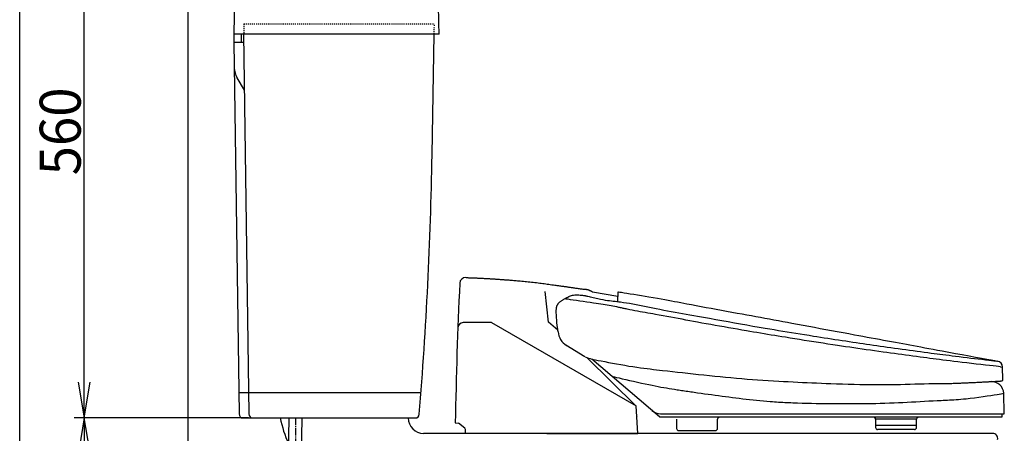
# Model space of a CAD drawing. Extents: x 0 to 2000, y 115 to 2915.
# Drawn here: x 180 to 1140, y 873 to 1277 of the extents above; entities that cross this region are included whole.
import ezdxf
from ezdxf.enums import TextEntityAlignment as Align

# ---------------------------------------------------------------- set-up
doc = ezdxf.new("R2010")
doc.units = 0
doc.header["$MEASUREMENT"] = 0
doc.linetypes.add('EXLTYPE2', pattern=[2, 1, -1])
doc.linetypes.add('EXLTYPE3', pattern=[10, 7, -1, 1, -1])
doc.layers.get('0').update_dxf_attribs({"linetype": 'CONTINUOUS'})
for name, color, linetype in [('タンク', 7, 'CONTINUOUS'), ('便器', 7, 'CONTINUOUS'), ('便座', 7, 'CONTINUOUS'), ('寸法', 7, 'CONTINUOUS'), ('枠', 7, 'CONTINUOUS'), ('止水栓', 7, 'CONTINUOUS')]:
    doc.layers.add(name, color=color, linetype=linetype)
doc.styles.add('EXCADDIM1', font='monotxt', dxfattribs={"width": 0.84, "bigfont": 'extfont'})
doc.styles.add('EXCADDIM2', font='monotxt', dxfattribs={"width": 0.95, "bigfont": 'extfont'})
doc.styles.add('EXCADSTD', font='monotxt', dxfattribs={"bigfont": 'extfont'})
doc.styles.get("Standard").update_dxf_attribs({"font": 'monotxt', "bigfont": 'extfont'})
doc.dimstyles.get("Standard").update_dxf_attribs({"dimtxt": 0.18, "dimasz": 0.18, "dimexe": 0.18, "dimexo": 0.0625, "dimgap": 0.09, "dimtad": 0, "dimtih": 1, "dimtoh": 1, "dimdec": 4, "dimzin": 0, "dimtxsty": 'STANDARD', "dimcen": 0.09, "dimazin": 3, "dimtfac": 1, "dimtdec": 4, "dimtmove": 0, "dimatfit": 3, "dimtolj": 1, "dimtzin": 0})

# ---------------------------------------------------------------- blocks, each defined once
blk = doc.blocks.new('*D18')
at = {"layer": 'タンク', "color": 3, "linetype": 'CONTINUOUS'}
for p, q in [((243, 1448.00007), (237.166667, 1413.00007)), ((243, 888.000004), (243, 1448.00007)), ((248.833333, 1413.00007), (243, 1448.00007)), ((237.166667, 923.000004), (243, 888.000004)), ((243, 888.000004), (248.833333, 923.000004))]:
    blk.add_line(p, q, dxfattribs=at)
at = {"layer": 'タンク', "color": 2, "linetype": 'CONTINUOUS', "style": 'EXCADSTD', "width": 0.945}
blk.add_text('560', height=40, rotation=90, dxfattribs=at).set_placement((239.5, 1168.000037), align=Align.CENTER)
blk = doc.blocks.new('_EX_NORM')
at = {"color": 0, "linetype": 'CONTINUOUS'}
for q in [(-1, 0.166667), (-1, 0), (-1, -0.166667)]:
    blk.add_line((0, 0), q, dxfattribs=at)
blk = doc.blocks.new('*D19')
at = {"layer": '寸法', "color": 3, "linetype": 'CONTINUOUS'}
for p, q in [((243, 888.000004), (238, 858.000004)), ((243, 888.000004), (243, 503.000004)), ((248, 858.000004), (243, 888.000004)), ((238, 533.000004), (243, 503.000004)), ((243, 503.000004), (248, 533.000004)), ((339.017073, 503.000004), (233, 503.000004))]:
    blk.add_line(p, q, dxfattribs=at)
at = {"layer": '寸法', "color": 2, "linetype": 'CONTINUOUS', "style": 'EXCADSTD', "width": 0.84}
blk.add_text('385', height=40, rotation=90, dxfattribs=at).set_placement((239.5, 695.500004), align=Align.CENTER)

msp = doc.modelspace()

# ---------------------------------------------------------------- linework, layer by layer
at = {"layer": 'タンク', "color": 7, "linetype": 'CONTINUOUS'}
for p, q in [((392.177491, 1444.056529), (389.016938, 1262.986736)), ((589.016938, 1262.986736), (389.016938, 1262.986736)), ((389.016938, 1262.986736), (389.016938, 1254.986705)), ((396.016908, 1262.986736), (396.016908, 1254.986705)), ((398.40796, 1262.986736), (403.463197, 891.932203)), ((582.283235, 1145.01707), (584.342408, 1262.986736)), ((398.516908, 1254.986705), (389.016938, 1254.986705)), ((389.016938, 1254.986705), (393.963228, 891.932203)), ((399.155183, 1208.134593), (392.032228, 1220.471782)), ((397.985857, 887.986736), (565.829685, 887.986736))]:
    msp.add_line(p, q, dxfattribs=at)
at = {"layer": 'タンク', "color": 2, "linetype": 'EXLTYPE2'}
for p, q in [((398.516908, 1272.986736), (584.516969, 1272.986736)), ((398.516908, 1272.986736), (398.516908, 1262.986736)), ((584.342408, 1262.986736), (584.516969, 1272.986736))]:
    msp.add_line(p, q, dxfattribs=at)
at = {"layer": 'タンク', "color": 2, "linetype": 'CONTINUOUS'}
msp.add_line((393.676379, 912.986736), (571.485627, 912.986736), dxfattribs=at)
at = {"layer": 'タンク', "color": 3, "linetype": 'CONTINUOUS'}
msp.add_line((403.062263, 888.000264), (270.062263, 888.000264), dxfattribs=at)
at = {"layer": 'タンク', "color": 7, "linetype": 'CONTINUOUS'}
for centre, radius, start, end in [((89.01938, 1264.203319), 500, 359.860642, 6.603516), ((409.352784, 1230.471782), 20.000019, 180.780273, 209.999924), ((-3417.109618, 1214.827708), 4000, 355.366, 359.000043), ((397.962861, 891.986675), 4.000005, 180.780273, 270.000031), ((407.462831, 891.986675), 4.000005, 180.780273, 270.000031), ((565.829683, 891.986675), 3.999939, 270.000031, 355.36795)]:
    msp.add_arc(centre, radius, start, end, dxfattribs=at)
at = {"layer": '便器', "color": 7, "linetype": 'CONTINUOUS'}
for p, q in [((708.95812, 873.000128), (574.017073, 873.000128)), ((1129.017073, 873.000128), (708.95812, 873.000128))]:
    msp.add_line(p, q, dxfattribs=at)
for centre, radius, start, end in [((571.091147, 917.054136), 140, 191.977506, 202.769784), ((574.017073, 888.000128), 15, 180, 270), ((1129.017073, 868.000128), 5, 348.13288, 90)]:
    msp.add_arc(centre, radius, start, end, dxfattribs=at)
at = {"layer": '便座', "color": 6, "linetype": 'CONTINUOUS'}
for p, q in [((695.774554, 981.608368), (692.422578, 1011.732433)), ((738.663073, 1011.301068), (763.548483, 1007.170608)), ((763.338571, 1001.698783), (763.767203, 1011.332878)), ((640.322578, 981.159769), (612.424446, 981.159769)), ((640.322578, 981.159769), (781.491623, 899.799278)), ((704.937465, 973.774986), (695.774554, 981.608368)), ((731.301303, 947.855558), (712.670523, 959.279958)), ((781.350281, 899.656017), (733.286633, 947.075668)), ((804.051644, 889.042188), (738.042553, 945.473418)), ((1136.848463, 937.987968), (1138.821623, 937.783688)), ((1137.414963, 911.566428), (1140.091993, 912.131908)), ((782.811506, 873.000128), (781.491623, 899.799278)), ((804.051644, 889.042188), (1138.385363, 889.042188)), ((805.157768, 892.213878), (1140.439539, 892.213878)), ((1138.385363, 889.042188), (1138.385363, 892.213878)), ((604.935629, 883.199948), (608.079271, 883.05874)), ((614.216163, 878.031878), (608.079271, 883.05874)), ((614.791003, 873.015048), (614.764373, 876.906298)), ((694.13491, 873.000128), (782.811506, 873.000128))]:
    msp.add_line(p, q, dxfattribs=at)
at = {"layer": '便座', "color": 6, "linetype": 'CONTINUOUS', "flags": 128}
for points in [[(615.375943, 1025.180138), (615.464973, 1025.177028), (615.717964, 1025.168161), (616.113764, 1025.154229), (616.631222, 1025.135924), (617.249187, 1025.11394), (617.946507, 1025.088969), (618.702031, 1025.061704), (619.494608, 1025.032838), (620.303086, 1025.003063), (621.106315, 1024.973072), (621.883143, 1024.943558), (622.667687, 1024.913068), (623.403731, 1024.883717), (624.097392, 1024.855301), (624.754786, 1024.827616), (625.382029, 1024.800457), (625.985239, 1024.77362), (626.570533, 1024.746902), (627.144026, 1024.720098), (627.711836, 1024.693004), (628.280079, 1024.665415), (628.854873, 1024.637128), (629.644426, 1024.597806), (630.454128, 1024.556951), (631.281307, 1024.514658), (632.123295, 1024.47102), (632.97742, 1024.426132), (633.841015, 1024.380088), (634.711408, 1024.33298), (635.58593, 1024.284904), (636.461911, 1024.235952), (637.336682, 1024.186219), (638.207573, 1024.135798), (638.963013, 1024.091277), (639.71403, 1024.046286), (640.461192, 1024.000804), (641.205069, 1023.954814), (641.946229, 1023.908296), (642.685242, 1023.861233), (643.422676, 1023.813606), (644.1591, 1023.765395), (644.895083, 1023.716583), (645.631194, 1023.66715), (646.368003, 1023.617078), (647.106027, 1023.566346), (647.845173, 1023.514952), (648.585295, 1023.462891), (649.326248, 1023.41016), (650.067886, 1023.356753), (650.810064, 1023.302666), (651.552638, 1023.247896), (652.295462, 1023.192437), (653.038391, 1023.136286), (653.781279, 1023.079438), (654.523983, 1023.021888), (655.761106, 1022.924422), (656.997409, 1022.825078), (658.232989, 1022.723939), (659.467946, 1022.621087), (660.702377, 1022.516605), (661.936379, 1022.410574), (663.170052, 1022.303077), (664.403493, 1022.194197), (665.636799, 1022.084015), (666.87007, 1021.972615), (668.103403, 1021.860078), (669.707083, 1021.712096), (671.310895, 1021.561869), (672.914701, 1021.408936), (674.518362, 1021.252834), (676.121741, 1021.093102), (677.724699, 1020.929277), (679.327098, 1020.760897), (680.928799, 1020.587499), (682.529664, 1020.408621), (684.129554, 1020.223802), (685.728333, 1020.032578), (687.211988, 1019.849032), (688.69478, 1019.660243), (690.176923, 1019.466887), (691.658631, 1019.269645), (693.140121, 1019.069192), (694.621607, 1018.866207), (696.103303, 1018.661369), (697.585424, 1018.455355), (699.068187, 1018.248843), (700.551805, 1018.042512), (702.036493, 1017.837038), (702.957605, 1017.71031), (703.878966, 1017.583974), (704.800329, 1017.457832), (705.721449, 1017.331687), (706.642079, 1017.20534), (707.561974, 1017.078593), (708.480887, 1016.951248), (709.398574, 1016.823107), (710.314788, 1016.693972), (711.229282, 1016.563645), (712.141813, 1016.431928), (712.950901, 1016.313612), (713.758973, 1016.194146), (714.566756, 1016.073637), (715.374981, 1015.952189), (716.184375, 1015.829908), (716.995668, 1015.706897), (717.809587, 1015.583263), (718.626861, 1015.45911), (719.448219, 1015.334543), (720.27439, 1015.209668), (721.106103, 1015.084588), (722.022585, 1014.947819), (722.943596, 1014.81216), (723.866162, 1014.67884), (724.787308, 1014.549087), (725.704059, 1014.424131), (726.613439, 1014.3052), (727.512474, 1014.193522), (728.398189, 1014.090326), (729.267609, 1013.996841), (730.117758, 1013.914296), (730.945663, 1013.843918), (731.333867, 1013.814253), (731.719453, 1013.783965), (732.105582, 1013.749361), (732.495416, 1013.706748), (732.892118, 1013.652432), (733.29885, 1013.58272), (733.718773, 1013.493919), (734.15505, 1013.382336), (734.610842, 1013.244277), (735.089313, 1013.076049), (735.593623, 1012.873958), (735.976252, 1012.705101), (736.365179, 1012.522675), (736.751398, 1012.332927), (737.125905, 1012.142106), (737.479694, 1011.956458), (737.803761, 1011.782231), (738.089099, 1011.625672), (738.326705, 1011.493029), (738.507573, 1011.390549), (738.622697, 1011.32448), (738.663073, 1011.301068)], [(763.767203, 1011.332878), (764.174783, 1011.268881), (765.33387, 1011.086374), (767.148985, 1010.799585), (769.524649, 1010.422739), (772.365383, 1009.970064), (775.575706, 1009.455786), (779.06014, 1008.894132), (782.723205, 1008.299328), (786.469422, 1007.685602), (790.203312, 1007.067181), (793.829395, 1006.45829), (798.046964, 1005.736447), (801.989619, 1005.046735), (805.691671, 1004.385146), (809.187429, 1003.747671), (812.511204, 1003.130302), (815.697306, 1002.529033), (818.780045, 1001.939853), (821.793732, 1001.358757), (824.772678, 1000.781735), (827.751192, 1000.204781), (830.763584, 999.623885), (835.279572, 998.761551), (839.924548, 997.884169), (844.681733, 996.993682), (849.534343, 996.092035), (854.4656, 995.181171), (859.458721, 994.263035), (864.496925, 993.339571), (869.563432, 992.412724), (874.641461, 991.484436), (879.714231, 990.556654), (884.76496, 989.63132), (889.263202, 988.805105), (893.733196, 987.982126), (898.177901, 987.162091), (902.600274, 986.344704), (907.003273, 985.529672), (911.389856, 984.7167), (915.762981, 983.905495), (920.125605, 983.095762), (924.480686, 982.287208), (928.831182, 981.479537), (933.180051, 980.672457), (938.68382, 979.651753), (944.19242, 978.630919), (949.708554, 977.609351), (955.234925, 976.586447), (960.774234, 975.561603), (966.329183, 974.534215), (971.902476, 973.503681), (977.496813, 972.469396), (983.114898, 971.430757), (988.759433, 970.387161), (994.43312, 969.338005), (998.475786, 968.590299), (1002.525865, 967.841102), (1006.57474, 967.092024), (1010.613791, 966.344676), (1014.6344, 965.600667), (1018.627948, 964.861609), (1022.585817, 964.129113), (1026.499388, 963.404789), (1030.360044, 962.690247), (1034.159164, 961.987098), (1037.888131, 961.296954), (1041.430606, 960.641355), (1044.931825, 959.993422), (1048.424387, 959.347118), (1051.940891, 958.696406), (1055.513936, 958.035248), (1059.176121, 957.357609), (1062.960045, 956.657451), (1066.898307, 955.928738), (1071.023507, 955.165433), (1075.368242, 954.361498), (1079.965113, 953.510898), (1086.237764, 952.350192), (1092.793074, 951.137162), (1099.445612, 949.906125), (1106.00995, 948.691397), (1112.300657, 947.527296), (1118.132306, 946.448136), (1123.319465, 945.488235), (1127.676707, 944.681909), (1131.018602, 944.063475), (1133.15972, 943.667249), (1133.914633, 943.527548)], [(705.173469, 972.135463), (705.125997, 972.452035), (704.996784, 973.345201), (704.805637, 974.730134), (704.572359, 976.522008), (704.316758, 978.635997), (704.058638, 980.987274), (703.817804, 983.491015), (703.614063, 986.062392), (703.46722, 988.616579), (703.39708, 991.068751), (703.423449, 993.33408), (703.444005, 993.792407), (703.471354, 994.238867), (703.506826, 994.674355), (703.551753, 995.099762), (703.607463, 995.515982), (703.675289, 995.923908), (703.75656, 996.324433), (703.852606, 996.718449), (703.964758, 997.10685), (704.094347, 997.490529), (704.242703, 997.870378), (704.361498, 998.141305), (704.49035, 998.410167), (704.628937, 998.676414), (704.776939, 998.939497), (704.934036, 999.198867), (705.099906, 999.453974), (705.27423, 999.70427), (705.456687, 999.949204), (705.646957, 1000.188228), (705.844719, 1000.420793), (706.049653, 1000.646348), (706.470347, 1001.06677), (706.914084, 1001.461018), (707.377638, 1001.831898), (707.857781, 1002.182214), (708.351288, 1002.514775), (708.854931, 1002.832384), (709.365485, 1003.137849), (709.879722, 1003.433975), (710.394417, 1003.723568), (710.906343, 1004.009434), (711.412273, 1004.294378), (712.238099, 1004.771705), (713.049203, 1005.246955), (713.856502, 1005.712812), (714.670915, 1006.161958), (715.50336, 1006.587076), (716.364757, 1006.980851), (717.266024, 1007.335964), (718.21808, 1007.645099), (719.231842, 1007.90094), (720.31823, 1008.096168), (721.488163, 1008.223468), (722.721275, 1008.278403), (724.009206, 1008.272481), (725.31566, 1008.217422), (726.604343, 1008.124946), (727.838958, 1008.006775), (728.983212, 1007.874627), (730.000809, 1007.740224), (730.855454, 1007.615287), (731.510851, 1007.511534), (731.930705, 1007.440688), (732.078723, 1007.414468)], [(1136.848463, 937.987968), (1136.33394, 938.046388), (1134.872502, 938.212576), (1132.587344, 938.472923), (1129.601661, 938.813817), (1126.038647, 939.221652), (1122.021498, 939.682816), (1117.673409, 940.183701), (1113.117575, 940.710697), (1108.477191, 941.250195), (1103.875452, 941.788585), (1099.435553, 942.312258), (1095.203834, 942.816567), (1091.2309, 943.295491), (1087.48328, 943.752693), (1083.927504, 944.191831), (1080.530099, 944.616566), (1077.257595, 945.030559), (1074.076521, 945.43747), (1070.953406, 945.840959), (1067.854779, 946.244686), (1064.747168, 946.652313), (1061.597103, 947.067498), (1058.233764, 947.512252), (1054.797089, 947.968193), (1051.296549, 948.434275), (1047.741614, 948.909447), (1044.141754, 949.392663), (1040.50644, 949.882873), (1036.845141, 950.37903), (1033.167327, 950.880085), (1029.48247, 951.384991), (1025.800038, 951.892698), (1022.129503, 952.402158), (1018.009086, 952.978406), (1013.912863, 953.555875), (1009.837795, 954.134887), (1005.780844, 954.715767), (1001.738971, 955.298835), (997.709139, 955.884415), (993.68831, 956.472829), (989.673445, 957.0644), (985.661506, 957.65945), (981.649454, 958.258302), (977.634253, 958.861278), (973.03894, 959.555717), (968.436587, 960.255884), (963.828235, 960.961699), (959.214924, 961.673083), (954.597696, 962.389957), (949.977592, 963.112241), (945.355653, 963.839855), (940.732921, 964.572721), (936.110436, 965.310758), (931.489239, 966.053887), (926.870373, 966.802028), (923.405607, 967.366806), (919.942598, 967.934287), (916.4812, 968.504395), (913.021272, 969.077054), (909.56267, 969.652189), (906.105249, 970.229722), (902.648867, 970.809579), (899.193381, 971.391683), (895.738648, 971.975958), (892.284522, 972.562329), (888.830863, 973.150718), (884.488171, 973.893505), (880.145916, 974.639847), (875.804028, 975.390225), (871.462433, 976.145122), (867.12106, 976.90502), (862.779838, 977.6704), (858.438693, 978.441744), (854.097556, 979.219533), (849.756353, 980.004251), (845.415013, 980.796378), (841.073464, 981.596397), (837.35026, 982.28875), (833.627174, 982.985498), (829.904531, 983.684876), (826.182656, 984.385123), (822.461874, 985.084475), (818.742509, 985.781168), (815.024886, 986.47344), (811.30933, 987.159528), (807.596166, 987.837668), (803.885717, 988.506098), (800.17831, 989.163054), (797.668929, 989.60119), (795.160268, 990.036162), (792.651506, 990.470875), (790.141819, 990.908238), (787.630385, 991.351156), (785.116381, 991.802539), (782.598983, 992.265292), (780.077369, 992.742324), (777.550716, 993.236541), (775.018201, 993.750851), (772.479001, 994.28816), (771.560289, 994.488265), (770.641617, 994.690853), (769.724003, 994.895028), (768.808467, 995.099894), (767.896027, 995.304554), (766.987702, 995.508113), (766.084512, 995.709674), (765.187475, 995.908342), (764.29761, 996.103219), (763.415936, 996.29341), (762.543473, 996.478018), (760.60692, 996.872387), (758.703255, 997.23914), (756.813182, 997.583716), (754.917405, 997.91155), (752.996628, 998.228079), (751.031555, 998.538739), (749.002889, 998.848968), (746.891337, 999.164202), (744.6776, 999.489877), (742.342384, 999.83143), (739.866393, 1000.194298), (736.594048, 1000.677751), (733.172652, 1001.187164), (729.699277, 1001.707366), (726.270993, 1002.223187), (722.984872, 1002.719454), (719.937984, 1003.180996), (717.227402, 1003.592642), (714.950195, 1003.939221), (713.203436, 1004.205561), (712.084194, 1004.37649), (711.689543, 1004.436838)], [(732.078723, 1007.414468), (732.233247, 1007.374591), (732.673879, 1007.261605), (733.366204, 1007.085475), (734.27581, 1006.856166), (735.368283, 1006.583646), (736.609211, 1006.277879), (737.964179, 1005.948831), (739.398776, 1005.606468), (740.878588, 1005.260756), (742.369201, 1004.921661), (743.836203, 1004.599148), (746.428532, 1004.064247), (748.841548, 1003.610505), (751.097279, 1003.22696), (753.217752, 1002.902653), (755.224995, 1002.626621), (757.141035, 1002.387903), (758.9879, 1002.175539), (760.787617, 1001.978567), (762.562214, 1001.786026), (764.33372, 1001.586955), (766.12416, 1001.370392), (768.996877, 1000.9791), (771.958323, 1000.526138), (774.997166, 1000.019338), (778.102075, 999.466531), (781.261719, 998.875549), (784.464767, 998.254224), (787.699887, 997.610386), (790.955748, 996.951867), (794.221018, 996.286498), (797.484367, 995.622111), (800.734463, 994.966537), (804.492755, 994.221853), (808.22139, 993.497434), (811.924077, 992.790955), (815.604526, 992.10009), (819.266449, 991.422512), (822.913556, 990.755895), (826.549557, 990.097914), (830.178161, 989.446242), (833.803081, 988.798553), (837.428025, 988.152522), (841.056705, 987.505822), (847.026246, 986.439037), (853.013534, 985.366162), (859.016266, 984.289174), (865.032136, 983.210046), (871.058842, 982.130756), (877.094078, 981.053277), (883.135542, 979.979586), (889.180928, 978.911659), (895.227933, 977.851469), (901.274252, 976.800994), (907.317583, 975.762208), (911.582998, 975.03649), (915.846356, 974.317261), (920.108244, 973.604195), (924.369245, 972.896965), (928.629943, 972.195245), (932.890924, 971.498708), (937.152772, 970.807028), (941.416071, 970.119878), (945.681406, 969.43693), (949.949362, 968.757859), (954.220523, 968.082338), (957.721962, 967.531438), (961.225156, 966.982841), (964.729315, 966.436689), (968.233651, 965.89312), (971.737375, 965.352277), (975.239698, 964.814299), (978.739831, 964.279327), (982.236986, 963.747501), (985.730374, 963.218963), (989.219206, 962.693851), (992.702693, 962.172308), (996.045195, 961.674512), (999.384645, 961.179832), (1002.723655, 960.687959), (1006.064837, 960.198583), (1009.410805, 959.711395), (1012.76417, 959.226087), (1016.127545, 958.742348), (1019.503542, 958.25987), (1022.894774, 957.778344), (1026.303854, 957.297459), (1029.733393, 956.816908), (1033.391323, 956.307853), (1037.064422, 955.80005), (1040.741941, 955.294723), (1044.413131, 954.793099), (1048.06724, 954.296401), (1051.69352, 953.805855), (1055.28122, 953.322686), (1058.819592, 952.848119), (1062.297884, 952.383378), (1065.705348, 951.92969), (1069.031233, 951.488278), (1071.934751, 951.104119), (1074.797646, 950.727003), (1077.653147, 950.353171), (1080.534484, 949.978866), (1083.474888, 949.60033), (1086.507589, 949.213805), (1089.665816, 948.815534), (1092.982802, 948.401759), (1096.491774, 947.968721), (1100.225964, 947.512663), (1104.218603, 947.029828), (1107.758386, 946.605249), (1111.407727, 946.170095), (1115.072511, 945.735115), (1118.658619, 945.311056), (1122.071936, 944.908667), (1125.218345, 944.538696), (1128.003729, 944.211891), (1130.333971, 943.938999), (1132.114955, 943.73077), (1133.252565, 943.59795), (1133.652683, 943.551288)], [(738.053033, 945.538058), (738.489213, 945.450239), (739.729402, 945.201848), (741.671075, 944.815487), (744.211708, 944.313759), (747.248774, 943.719264), (750.679748, 943.054605), (754.402105, 942.342384), (758.313319, 941.605202), (762.310865, 940.865661), (766.292218, 940.146362), (770.154853, 939.469908), (774.322845, 938.771241), (778.233964, 938.149183), (781.920248, 937.594877), (785.413738, 937.099469), (788.746473, 936.654104), (791.950493, 936.249926), (795.057837, 935.87808), (798.100546, 935.52971), (801.110658, 935.195962), (804.120214, 934.86798), (807.161253, 934.536908), (811.866585, 934.016967), (816.700376, 933.474612), (821.646012, 932.914706), (826.686881, 932.342113), (831.806372, 931.761698), (836.987873, 931.178322), (842.214771, 930.596851), (847.470454, 930.022149), (852.73831, 929.459078), (858.001727, 928.912503), (863.244093, 928.387288), (868.54797, 927.878311), (873.817767, 927.395253), (879.058471, 926.936834), (884.275065, 926.501775), (889.472535, 926.088795), (894.655864, 925.696615), (899.830038, 925.323956), (905.000041, 924.969537), (910.170858, 924.632079), (915.347474, 924.310303), (920.534873, 924.002928), (925.124677, 923.742732), (929.72444, 923.492577), (934.331838, 923.252288), (938.94455, 923.021687), (943.560254, 922.800597), (948.176627, 922.588841), (952.791347, 922.386243), (957.402093, 922.192624), (962.006543, 922.007808), (966.602373, 921.831619), (971.187263, 921.663878), (976.895017, 921.466528), (982.589627, 921.284709), (988.278625, 921.121058), (993.969544, 920.978211), (999.669914, 920.858804), (1005.387269, 920.765474), (1011.129141, 920.700855), (1016.903063, 920.667586), (1022.716565, 920.6683), (1028.577181, 920.705636), (1034.492443, 920.782228), (1039.144378, 920.869555), (1043.816448, 920.975588), (1048.490978, 921.093557), (1053.150293, 921.216694), (1057.776719, 921.33823), (1062.35258, 921.451397), (1066.860202, 921.549424), (1071.28191, 921.625544), (1075.60003, 921.672987), (1079.796885, 921.684985), (1083.854803, 921.654768), (1083.855822, 921.65475)], [(1139.143113, 925.449758), (1138.821623, 937.783688)], [(758.620053, 928.557028), (759.056283, 928.453376), (760.29496, 928.159982), (762.231061, 927.703193), (764.759562, 927.109354), (767.775442, 926.404812), (771.173677, 925.615912), (774.849245, 924.769), (778.697123, 923.890422), (782.612289, 923.006523), (786.48972, 922.14365), (790.224393, 921.328148), (793.639512, 920.600576), (796.849154, 919.935832), (799.882038, 919.327067), (802.766883, 918.767432), (805.532409, 918.250079), (808.207334, 917.768159), (810.820378, 917.314825), (813.400261, 916.883227), (815.975701, 916.466517), (818.575419, 916.057847), (821.228133, 915.650368), (822.669587, 915.431955), (824.131716, 915.212198), (825.612072, 914.991356), (827.108205, 914.769687), (828.617669, 914.547448), (830.138014, 914.324898), (831.666793, 914.102294), (833.201556, 913.879894), (834.739856, 913.657956), (836.279245, 913.436738), (837.817273, 913.216498), (841.273022, 912.724244), (844.711752, 912.238108), (848.135809, 911.757925), (851.547541, 911.283531), (854.949295, 910.814761), (858.343419, 910.351449), (861.732261, 909.893431), (865.118167, 909.440542), (868.503486, 908.992617), (871.890566, 908.549491), (875.281753, 908.110998), (878.618001, 907.685089), (881.959921, 907.265602), (885.306959, 906.854649), (888.658559, 906.454342), (892.014168, 906.066794), (895.373232, 905.694116), (898.735195, 905.33842), (902.099504, 905.001818), (905.465605, 904.686423), (908.832942, 904.394345), (912.200963, 904.127698), (914.209182, 903.981522), (916.217514, 903.844586), (918.226027, 903.716342), (920.234789, 903.59624), (922.243867, 903.48373), (924.25333, 903.378263), (926.263244, 903.279289), (928.273678, 903.186258), (930.284699, 903.09862), (932.296374, 903.015827), (934.308773, 902.937328), (938.85378, 902.773989), (943.40167, 902.628968), (947.951298, 902.501505), (952.501522, 902.390839), (957.051198, 902.296209), (961.599182, 902.216855), (966.14433, 902.152015), (970.685499, 902.100929), (975.221544, 902.062836), (979.751324, 902.036976), (984.273693, 902.022588), (988.665787, 902.019222), (993.053156, 902.027368), (997.439169, 902.048401), (1001.827198, 902.083696), (1006.220611, 902.134627), (1010.62278, 902.202569), (1015.037073, 902.288897), (1019.466862, 902.394987), (1023.915517, 902.522212), (1028.386407, 902.671947), (1032.882903, 902.845568), (1037.157756, 903.032019), (1041.446907, 903.236918), (1045.738761, 903.456138), (1050.02172, 903.685554), (1054.284189, 903.921039), (1058.514573, 904.158468), (1062.701273, 904.393714), (1066.832696, 904.622651), (1070.897244, 904.841153), (1074.883322, 905.045094), (1078.779333, 905.230348), (1080.821989, 905.321046), (1082.85208, 905.409713), (1084.886034, 905.500826), (1086.940277, 905.59886), (1089.031236, 905.708291), (1091.175338, 905.833594), (1093.38901, 905.979245), (1095.688679, 906.149719), (1098.090771, 906.349492), (1100.611713, 906.58304), (1103.267933, 906.854838), (1107.231366, 907.304001), (1111.376292, 907.815335), (1115.584935, 908.366729), (1119.739522, 908.936068), (1123.722277, 909.50124), (1127.415425, 910.040132), (1130.701193, 910.53063), (1133.461805, 910.950622), (1135.579487, 911.277995), (1136.936465, 911.490634), (1137.414963, 911.566428)], [(1084.057743, 921.673168), (1084.198544, 921.677908), (1084.598018, 921.691394), (1085.221768, 921.712528), (1086.035396, 921.74021), (1087.004506, 921.773342), (1088.094701, 921.810825), (1089.271584, 921.851558), (1090.500759, 921.894445), (1091.747828, 921.938385), (1092.978395, 921.982279), (1094.158063, 922.025028), (1095.045159, 922.05776), (1095.883722, 922.089248), (1096.679705, 922.119679), (1097.439064, 922.149242), (1098.167751, 922.178125), (1098.871722, 922.206518), (1099.556929, 922.234607), (1100.229328, 922.262583), (1100.894872, 922.290633), (1101.559516, 922.318945), (1102.229213, 922.347708), (1103.183767, 922.389007), (1104.15814, 922.431516), (1105.150566, 922.475189), (1106.159282, 922.519983), (1107.182522, 922.565854), (1108.218523, 922.612757), (1109.265519, 922.660647), (1110.321748, 922.70948), (1111.385444, 922.759213), (1112.454842, 922.8098), (1113.52818, 922.861197), (1114.557985, 922.91112), (1115.58697, 922.961589), (1116.612319, 923.012446), (1117.631217, 923.063536), (1118.64085, 923.114701), (1119.638402, 923.165785), (1120.621059, 923.21663), (1121.586006, 923.267081), (1122.530427, 923.316981), (1123.451507, 923.366172), (1124.346433, 923.414498), (1125.047999, 923.452786), (1125.739982, 923.490953), (1126.431588, 923.529544), (1127.132023, 923.5691), (1127.850491, 923.610165), (1128.5962, 923.653282), (1129.378355, 923.698993), (1130.206162, 923.747841), (1131.088827, 923.80037), (1132.035555, 923.857121), (1133.055553, 923.918638), (1133.662813, 923.955408), (1134.281602, 923.992957), (1134.897304, 924.030385), (1135.495305, 924.066789), (1136.06099, 924.101267), (1136.579744, 924.132915), (1137.036951, 924.160833), (1137.417998, 924.184118), (1137.708268, 924.201866), (1137.893148, 924.213177), (1137.958023, 924.217148)], [(1140.439539, 892.213878), (1140.091993, 912.131908)], [(820.704003, 886.713828), (820.703363, 877.714018)], [(860.703323, 886.713828), (860.705543, 886.809128)], [(860.704283, 877.714088), (860.703323, 886.713828)], [(861.406663, 888.205098), (861.444283, 888.238958)], [(1012.830993, 888.713888), (1012.926293, 888.711668)], [(1014.329883, 887.998868), (1014.349803, 887.977808)], [(1014.830513, 886.713688), (1014.831053, 886.713878)], [(1014.830643, 886.713828), (1014.830513, 886.713688)], [(1054.830233, 886.713828), (1014.830643, 886.713828)], [(1014.830643, 886.713828), (1014.830643, 878.713878)], [(1054.830233, 886.713828), (1054.832453, 886.809128)], [(1054.830793, 878.714018), (1054.830233, 886.713828)], [(822.703363, 875.713878), (858.704283, 875.713878)], [(1054.830653, 880.713878), (1014.830643, 880.713878)], [(1052.830793, 876.713878), (1016.830643, 876.713878)]]:
    msp.add_lwpolyline(points, dxfattribs=at)
at = {"layer": '便座', "color": 3, "linetype": 'CONTINUOUS', "flags": 128}
msp.add_lwpolyline([(782.516383, 889.906918), (782.516403, 889.906918)], dxfattribs=at)
at = {"layer": '便座', "color": 6, "linetype": 'CONTINUOUS'}
for centre, radius, start, end in [((4997.176411, 812.284174), 4392.813236, 177.29414, 179.074998), ((615.05349, 1019.389007), 5.799023, 87.917834, 177.29414), ((612.424446, 976.159769), 5, 90, 177.859625), ((722.332769, 973.552023), 17.217671, 184.719265, 238.483362), ((754.953143, 1005.910947), 62.693695, 248.050548, 254.361537), ((1132.881116, 937.657663), 5.941773, 1.493105, 83.76704), ((1127.696185, 911.357118), 12.239604, 3.45498, 90.458075), ((1137.932286, 925.423427), 1.211113, 268.283229, 1.245769), ((805.157768, 905.259055), 13.045176, 229.472839, 270), ((862.594642, 886.720752), 1.891165, 174.387502, 177.321539), ((862.732479, 886.708743), 2.029517, 171.644873, 174.430654), ((862.797583, 886.699255), 2.095308, 168.902787, 171.64688), ((862.743621, 886.704028), 2.041445, 165.882524, 168.742721), ((862.733222, 886.706386), 2.030785, 162.960511, 165.875484), ((862.734132, 886.702262), 2.032867, 159.906251, 162.856904), ((862.741159, 886.700239), 2.040161, 156.946758, 159.920692), ((862.729621, 886.700677), 2.029377, 153.809135, 156.830564), ((862.7306, 886.700854), 2.030178, 150.779227, 153.825823), ((862.723136, 886.700758), 2.023713, 147.593947, 150.673682), ((862.72454, 886.701073), 2.024731, 144.526476, 147.622778), ((862.718112, 886.701247), 2.019398, 141.305901, 144.42465), ((862.717571, 886.703434), 2.017609, 138.213629, 141.344783), ((862.710139, 886.705593), 2.010631, 134.971209, 138.118366), ((862.712164, 886.706351), 2.011527, 131.882342, 135.027291), ((862.714005, 886.700279), 2.017278, 128.675755, 131.806121), ((862.740583, 886.761673), 1.965393, 129.7956, 131.266579), ((862.705197, 886.712689), 2.002086, 125.553699, 128.700909), ((862.726177, 886.776736), 1.944599, 128.269714, 129.753542), ((862.72131, 886.783806), 1.936034, 126.799525, 128.286197), ((862.684856, 886.736006), 1.97129, 122.281756, 125.466765), ((862.71954, 886.784743), 1.934223, 125.290642, 126.774199), ((862.716568, 886.789717), 1.928446, 123.820704, 125.303925), ((862.708361, 886.711281), 2.004759, 119.368346, 122.4723), ((862.713538, 886.792299), 1.924615, 122.30748, 123.788537), ((862.711501, 886.79693), 1.919613, 120.850201, 122.329976), ((862.757139, 886.621586), 2.106849, 116.411442, 119.328104), ((862.708885, 886.798942), 1.916544, 119.338046, 120.813921), ((862.707733, 886.803587), 1.911931, 117.902416, 119.376154), ((862.705516, 886.804713), 1.909899, 116.390795, 117.859434), ((862.685836, 886.741574), 1.967697, 112.969412, 116.106045), ((862.704413, 886.809073), 1.905503, 114.954234, 116.41937), ((862.70345, 886.808493), 1.905624, 113.462687, 114.920607), ((862.589799, 886.959982), 1.72913, 109.259761, 112.863681), ((862.702359, 886.81348), 1.900614, 112.037838, 113.492376), ((862.700454, 886.815468), 1.898057, 110.558257, 112.007041), ((862.739466, 886.6663), 2.056224, 107.661186, 110.497563), ((862.701448, 886.815864), 1.898036, 109.149977, 110.590566), ((862.703623, 886.8058), 1.908257, 107.688578, 109.11255), ((863.418139, 884.577047), 4.252925, 106.598249, 107.834067), ((862.699904, 886.820163), 1.893443, 106.285015, 107.713399), ((862.690603, 886.847511), 1.864584, 104.803188, 106.24634), ((862.613889, 886.945813), 1.755643, 99.81718, 103.526486), ((862.703512, 886.811743), 1.902466, 103.50334, 104.903842), ((862.728735, 886.703612), 2.013498, 102.175546, 103.482743), ((862.69345, 886.84259), 1.870211, 100.598128, 102.016884), ((862.587463, 887.126959), 1.572652, 93.791778, 99.993803), ((862.647435, 887.079771), 1.628614, 98.888207, 100.541543), ((862.721347, 886.742293), 1.97357, 98.217786, 99.494453), ((863.096648, 884.19024), 4.553067, 97.803094, 98.301682), ((862.660613, 887.050765), 1.660402, 94.570161, 96.29748), ((862.6496, 887.219179), 1.491649, 91.74171, 94.663909), ((1012.83773, 886.82295), 1.890793, 84.381024, 87.315358), ((1012.825727, 886.684761), 2.029495, 81.63964, 84.425767), ((1012.816675, 886.620122), 2.094763, 78.907251, 81.651744), ((1012.820851, 886.674099), 2.041, 75.870081, 78.73075), ((1012.823631, 886.68432), 2.03041, 72.960241, 75.875754), ((1012.819533, 886.683632), 2.032272, 69.904206, 72.855455), ((1012.817339, 886.676623), 2.039608, 66.939412, 69.913994), ((1012.817802, 886.68816), 2.028816, 63.801684, 66.823811), ((1012.817999, 886.687367), 2.029441, 60.769222, 63.816556), ((1012.817921, 886.69463), 2.023143, 57.586337, 60.666842), ((1012.818251, 886.693395), 2.02401, 54.515888, 57.612981), ((1012.818437, 886.699612), 2.018842, 51.298196, 54.417749), ((1012.820626, 886.700489), 2.01679, 48.199188, 51.331147), ((1012.822776, 886.707701), 2.009983, 44.959906, 48.10786), ((1012.823528, 886.705454), 2.011039, 41.874618, 45.020342), ((1012.817445, 886.703755), 2.016705, 38.664088, 41.795194), ((1013.165727, 886.877881), 1.616129, 41.865385, 42.890026), ((1013.177452, 886.889187), 1.599852, 40.81205, 41.844099), ((1013.185302, 886.895628), 1.589701, 39.784841, 40.82126), ((1012.829818, 886.712877), 2.001345, 35.533582, 38.681495), ((1013.190877, 886.900733), 1.582151, 38.733736, 39.771957), ((1013.197082, 886.906297), 1.573829, 37.676168, 38.717072), ((1013.202613, 886.910829), 1.566681, 36.625723, 37.668621), ((1012.853097, 886.732619), 1.970929, 32.274169, 35.45984), ((1013.208437, 886.914567), 1.559777, 35.59815, 36.64317), ((1013.212472, 886.918628), 1.554133, 34.51699, 35.563004), ((1013.217168, 886.921675), 1.548537, 33.475068, 34.522533), ((1013.221207, 886.924663), 1.54352, 32.417402, 33.465258), ((1012.828332, 886.709444), 2.004253, 29.351761, 32.456303), ((1013.224868, 886.92692), 1.53922, 31.37124, 32.419557), ((1013.226685, 886.928885), 1.536646, 30.29669, 31.343942), ((1013.230117, 886.930262), 1.532988, 29.269118, 30.316969), ((1013.233876, 886.932883), 1.528427, 28.204097, 29.252311), ((1012.738591, 886.660468), 2.10648, 26.399249, 29.316408), ((1013.233006, 886.932288), 1.529475, 27.163364, 28.208302), ((1013.225631, 886.92897), 1.537552, 26.111146, 27.147897), ((1013.236484, 886.933794), 1.525682, 25.084252, 26.12787), ((1013.259535, 886.94569), 1.499763, 23.985366, 25.046013), ((1012.85833, 886.732047), 1.967432, 22.945404, 26.082504), ((1013.227075, 886.929549), 1.535983, 23.013486, 24.043231), ((1013.138271, 886.891981), 1.632406, 22.047612, 23.008607), ((1013.250258, 886.94114), 1.510159, 20.860894, 21.913789), ((1013.440431, 887.014725), 1.306249, 19.572535, 20.815261), ((1013.076847, 886.827612), 1.728951, 19.247812, 22.852177), ((1013.162307, 886.901512), 1.606285, 19.105706, 20.054083), ((1010.893617, 886.11182), 4.008485, 18.814359, 19.157492), ((1013.412109, 886.999172), 1.338673, 16.314058, 17.627921), ((1013.539898, 887.03462), 1.206074, 14.164687, 16.403144), ((1012.783082, 886.67821), 2.056021, 17.64325, 20.479898), ((1011.607392, 886.495286), 3.212194, 13.957759, 15.057161), ((1010.69414, 885.999887), 4.252317, 16.586267, 17.822182), ((1013.062361, 886.803588), 1.755743, 9.800214, 13.509751), ((1013.243506, 886.829972), 1.572757, 3.774212, 9.976325), ((1010.860004, 886.505304), 3.975974, 3.004304, 6.182491), ((1056.721539, 886.720558), 1.891161, 174.381587, 177.315652), ((1056.859396, 886.708538), 2.029534, 171.639103, 174.424896), ((1056.924516, 886.699255), 2.095312, 168.902789, 171.646878), ((1056.87057, 886.703824), 2.041503, 165.877048, 168.737225), ((1056.860187, 886.706379), 2.030811, 162.960529, 165.875466), ((1056.861112, 886.702056), 2.032966, 159.901091, 162.851691), ((1056.868159, 886.700029), 2.04028, 156.941761, 159.915624), ((1056.856639, 886.700463), 2.029515, 153.804313, 156.825655), ((1056.857631, 886.700822), 2.030246, 150.779278, 153.825771), ((1056.850177, 886.700532), 2.023886, 147.589484, 150.669101), ((1056.851592, 886.701025), 2.024817, 144.526542, 147.622711), ((1056.845172, 886.701007), 2.019602, 141.301818, 144.420422), ((1056.844643, 886.703187), 2.017827, 138.209739, 141.340737), ((1056.837215, 886.705521), 2.010736, 134.971291, 138.118284), ((1056.839239, 886.706272), 2.011636, 131.882427, 135.027206), ((1056.841082, 886.700011), 2.01753, 128.672484, 131.802675), ((1056.832275, 886.7126), 2.002199, 125.553788, 128.700821), ((1056.811932, 886.735734), 1.971551, 122.278931, 125.463761), ((1056.835438, 886.711186), 2.00487, 119.368433, 122.472214), ((1056.884212, 886.621485), 2.106963, 116.411521, 119.328025), ((1056.812904, 886.741298), 1.967966, 112.967285, 116.103754), ((1056.71686, 886.959903), 1.729216, 109.25985, 112.863592), ((1056.866531, 886.666009), 2.056509, 107.659411, 110.495658), ((1057.545229, 884.577334), 4.252667, 106.600124, 107.835889), ((1056.740938, 886.945588), 1.755867, 99.816237, 103.52539), ((1056.714509, 887.126907), 1.572704, 93.791881, 99.9937), ((1057.039772, 884.743547), 3.975863, 93.020045, 96.198246), ((613.01094, 876.754876), 1.754428, 0.392101, 47.428962), ((822.703362, 877.713878), 1.999999, 179.99597, 270.000019), ((858.704284, 877.713877), 1.999999, 269.999972, 0.006044), ((1016.830643, 878.713878), 2, 180, 270), ((1052.830792, 878.713879), 2.000001, 270.000016, 0.003994)]:
    msp.add_arc(centre, radius, start, end, dxfattribs=at)
at = {"layer": '便座', "color": 3, "linetype": 'CONTINUOUS'}
for centre, radius, start, end in [((862.912719, 884.743826), 3.975585, 93.020214, 96.198494), ((862.800954, 884.826431), 3.888685, 91.439676, 92.899277)]:
    msp.add_arc(centre, radius, start, end, dxfattribs=at)
at = {"layer": '寸法', "color": 3, "linetype": 'CONTINUOUS'}
msp.add_line((368, 888.000004), (233, 888.000004), dxfattribs=at)
at = {"layer": '枠', "color": 7, "linetype": 'CONTINUOUS'}
for p, q in [((180, 115), (180, 2915)), ((344.017073, 1737), (344.017073, 503.000324))]:
    msp.add_line(p, q, dxfattribs=at)
at = {"layer": '止水栓', "color": 6, "linetype": 'CONTINUOUS'}
for p, q in [((442.555176, 888.000264), (436.15118, 597.22437)), ((449.193173, 596.937135), (455.603495, 888.000264))]:
    msp.add_line(p, q, dxfattribs=at)
at = {"layer": '止水栓', "color": 6, "linetype": 'EXLTYPE3'}
msp.add_line((449.079336, 888.000264), (449.079336, 715.513652), dxfattribs=at)

# ---------------------------------------------------------------- dimensions: what is measured, and where the dimension line sits
at = {"layer": 'タンク', "color": 2, "linetype": 'CONTINUOUS'}
dim = msp.add_linear_dim(base=(243, 1448.00007), p1=(273.017144, 888.000004), p2=(273.016729, 1448.00007), angle=90, text='560', dimstyle='STANDARD', override={"dimtxt": 40, "dimasz": 35, "dimexe": 0, "dimexo": 0, "dimgap": 3.5, "dimtad": 1, "dimjust": 0, "dimtih": 0, "dimtoh": 0, "dimdec": 0, "dimzin": 0, "dimtxsty": 'EXCADDIM2', "dimblk1": '_EX_NORM', "dimblk2": '_EX_NORM', "dimsah": 1, "dimse1": 1, "dimse2": 1, "dimclrd": 3, "dimclre": 3, "dimclrt": 2, "dimtmove": 2}, dxfattribs=at)
dim.commit()
dim.dimension.update_dxf_attribs({"geometry": '*D18', "text_midpoint": (219.5, 1168.000037), "dimtype": 160})
at = {"layer": '寸法', "color": 3, "linetype": 'CONTINUOUS'}
dim = msp.add_linear_dim(base=(243, 503.000004), p1=(245, 888.000004), p2=(344.017073, 503.000004), angle=90, text='385', dimstyle='STANDARD', override={"dimtxt": 40, "dimasz": 30, "dimexe": 10, "dimexo": 5, "dimgap": 3.5, "dimtad": 1, "dimjust": 0, "dimtih": 0, "dimtoh": 0, "dimdec": 2, "dimzin": 8, "dimtxsty": 'EXCADDIM1', "dimblk1": '_EX_NORM', "dimblk2": '_EX_NORM', "dimsah": 1, "dimse1": 1, "dimse2": 0, "dimclrd": 3, "dimclre": 3, "dimclrt": 2, "dimtmove": 2}, dxfattribs=at)
dim.commit()
dim.dimension.update_dxf_attribs({"geometry": '*D19', "text_midpoint": (219.5, 695.500004), "dimtype": 160})

doc.saveas('drawing.dxf')
